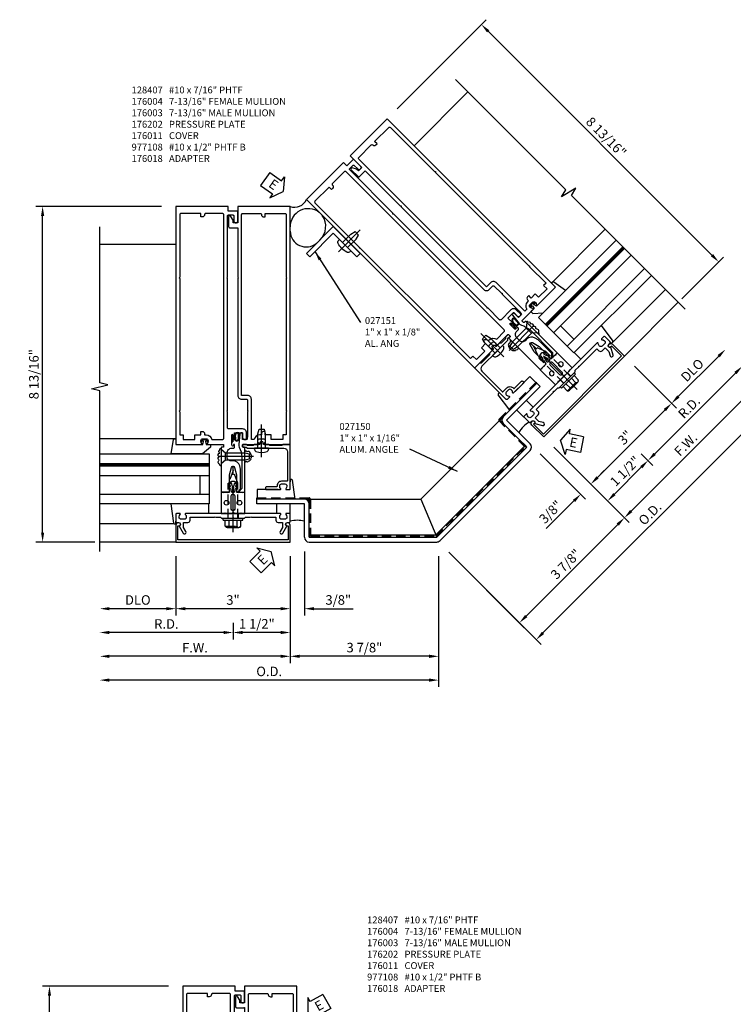
# Model space of a CAD drawing. Units: inches. Extents: x 273 to 382, y 109 to 180.
# Drawn here: x 305 to 324, y 142 to 168 of the extents above; entities that cross this region are included whole.
import ezdxf

# ---------------------------------------------------------------- set-up
doc = ezdxf.new("R2010")
doc.units = ezdxf.units.IN
doc.header["$MEASUREMENT"] = 0
for name, pattern in [('CENTER', [2, 1.25, -0.25, 0.25, -0.25]), ('HIDDEN', [0.375, 0.25, -0.125]), ('Mullion - HW Tubular T Anchor$0$CENTER', [2, 1.25, -0.25, 0.25, -0.25]), ('Mullion - HW Tubular T Anchor$0$HIDDEN', [0.375, 0.25, -0.125])]:
    doc.linetypes.add(name, pattern=pattern)
for name, color, linetype in [('CENTER', 1, 'CENTER'), ('DIME', 2, 'Continuous'), ('HIDDEN', 3, 'HIDDEN'), ('Mullion - HW Tubular T Anchor$0$CENTER', 1, 'Mullion - HW Tubular T Anchor$0$CENTER'), ('Mullion - HW Tubular T Anchor$0$HIDDEN', 7, 'Mullion - HW Tubular T Anchor$0$HIDDEN'), ('P_ATTR', 3, 'Continuous'), ('PART_NUMBERS', 6, 'Continuous'), ('R-SWTS-DET1', 1, 'Continuous'), ('R-SWTS-DET2', 4, 'Continuous'), ('R-SWTS-DET3', 5, 'Continuous'), ('TEXT', 3, 'Continuous')]:
    doc.layers.add(name, color=color, linetype=linetype)
doc.styles.add('ARIAL', font='arial.ttf')
doc.styles.get("Standard").update_dxf_attribs({"font": 'arial.ttf'})
doc.dimstyles.new('EXT_ON-OFF', dxfattribs={"dimscale": 2, "dimtxt": 0.125, "dimasz": 0.125, "dimexe": 0.09, "dimexo": 0.1875, "dimgap": 0.05, "dimtad": 3, "dimdec": 4, "dimzin": 3, "dimdsep": 46, "dimlunit": 5, "dimtxsty": 'ARIAL', "dimcen": 0, "dimse2": 1, "dimazin": 0, "dimtfac": 1, "dimtdec": 4, "dimtofl": 0, "dimtmove": 0, "dimatfit": 0, "dimfxl": 1, "dimfrac": 2, "dimtolj": 1, "dimtzin": 3, "dimarcsym": 0})
doc.dimstyles.new('EXT_ON-ON', dxfattribs={"dimscale": 2, "dimtxt": 0.125, "dimasz": 0.125, "dimexe": 0.09, "dimexo": 0.1875, "dimgap": 0.05, "dimtad": 3, "dimdec": 5, "dimzin": 3, "dimdsep": 46, "dimlunit": 5, "dimtxsty": 'ARIAL', "dimcen": 0, "dimazin": 0, "dimtfac": 1, "dimtdec": 5, "dimtofl": 0, "dimtmove": 0, "dimatfit": 0, "dimfxl": 1, "dimfrac": 2, "dimtolj": 1, "dimtzin": 3, "dimarcsym": 0})

# ---------------------------------------------------------------- blocks, each defined once
blk = doc.blocks.new('*D141')
at = {"layer": 'DEFPOINTS', "color": 0}
for p in [(312.165, 153.891), (307.165, 153.641), (307.165, 150.891)]:
    blk.add_point(p, dxfattribs=at)
at = {"layer": 'DIME', "color": 0, "lineweight": -2}
for p, q in [((312.165, 153.516), (312.165, 150.711)), ((311.915, 150.891), (307.415, 150.891))]:
    blk.add_line(p, q, dxfattribs=at)
at = {"layer": 'DIME', "color": 0}
for points in [[(307.415, 150.933), (307.415, 150.849), (307.165, 150.891)], [(311.915, 150.933), (311.915, 150.849), (312.165, 150.891)]]:
    blk.add_solid(points, dxfattribs=at)
at = {"layer": 'DIME', "color": 0, "insert": (309.665, 151.116), "char_height": 0.25, "attachment_point": 5, "style": 'ARIAL'}
blk.add_mtext('\\A1;F.W.', dxfattribs=at)
blk = doc.blocks.new('*D142')
at = {"layer": 'DEFPOINTS', "color": 0}
for p in [(309.165, 153.891), (307.165, 153.641), (307.165, 152.141)]:
    blk.add_point(p, dxfattribs=at)
at = {"layer": 'DIME', "color": 0, "lineweight": -2}
for p, q in [((309.165, 153.516), (309.165, 151.961)), ((308.915, 152.141), (307.415, 152.141))]:
    blk.add_line(p, q, dxfattribs=at)
at = {"layer": 'DIME', "color": 0}
for points in [[(307.415, 152.183), (307.415, 152.099), (307.165, 152.141)], [(308.915, 152.183), (308.915, 152.099), (309.165, 152.141)]]:
    blk.add_solid(points, dxfattribs=at)
at = {"layer": 'DIME', "color": 0, "insert": (308.165, 152.37), "char_height": 0.25, "attachment_point": 5, "style": 'ARIAL'}
blk.add_mtext('\\A1;DLO', dxfattribs=at)
blk = doc.blocks.new('*D143')
at = {"layer": 'DEFPOINTS', "color": 0}
for p in [(316.065, 153.891), (307.165, 153.641), (307.165, 150.266)]:
    blk.add_point(p, dxfattribs=at)
at = {"layer": 'DIME', "color": 0, "lineweight": -2}
for p, q in [((316.065, 153.516), (316.065, 150.086)), ((315.815, 150.266), (307.415, 150.266))]:
    blk.add_line(p, q, dxfattribs=at)
at = {"layer": 'DIME', "color": 0}
for points in [[(307.415, 150.308), (307.415, 150.224), (307.165, 150.266)], [(315.815, 150.308), (315.815, 150.224), (316.065, 150.266)]]:
    blk.add_solid(points, dxfattribs=at)
at = {"layer": 'DIME', "color": 0, "insert": (311.615, 150.495), "char_height": 0.25, "attachment_point": 5, "style": 'ARIAL'}
blk.add_mtext('\\A1;O.D.', dxfattribs=at)
blk = doc.blocks.new('*D144')
at = {"layer": 'DEFPOINTS', "color": 0}
for p in [(312.165, 153.891), (316.065, 153.891), (312.165, 150.891)]:
    blk.add_point(p, dxfattribs=at)
at = {"layer": 'DIME', "color": 0, "lineweight": -2}
for p, q in [((316.065, 153.516), (316.065, 150.711)), ((315.815, 150.891), (312.415, 150.891))]:
    blk.add_line(p, q, dxfattribs=at)
at = {"layer": 'DIME', "color": 0}
for points in [[(312.415, 150.933), (312.415, 150.849), (312.165, 150.891)], [(315.815, 150.933), (315.815, 150.849), (316.065, 150.891)]]:
    blk.add_solid(points, dxfattribs=at)
at = {"layer": 'DIME', "color": 0, "insert": (314.115, 151.12), "char_height": 0.25, "attachment_point": 5, "style": 'ARIAL'}
blk.add_mtext('\\A1;3 7/8"', dxfattribs=at)
blk = doc.blocks.new('*D145')
at = {"layer": 'DEFPOINTS', "color": 0}
for p in [(309.165, 153.891), (312.165, 153.891), (309.165, 152.141)]:
    blk.add_point(p, dxfattribs=at)
at = {"layer": 'DIME', "color": 0, "lineweight": -2}
for p, q in [((312.165, 153.516), (312.165, 151.961)), ((311.915, 152.141), (309.415, 152.141))]:
    blk.add_line(p, q, dxfattribs=at)
at = {"layer": 'DIME', "color": 0}
for points in [[(309.415, 152.183), (309.415, 152.099), (309.165, 152.141)], [(311.915, 152.183), (311.915, 152.099), (312.165, 152.141)]]:
    blk.add_solid(points, dxfattribs=at)
at = {"layer": 'DIME', "color": 0, "insert": (310.665, 152.369), "char_height": 0.25, "attachment_point": 5, "style": 'ARIAL'}
blk.add_mtext('\\A1;3"', dxfattribs=at)
blk = doc.blocks.new('*D146')
at = {"layer": 'DEFPOINTS', "color": 0}
for p in [(312.165, 153.891), (312.54, 154.016), (312.54, 152.141)]:
    blk.add_point(p, dxfattribs=at)
at = {"layer": 'DIME', "color": 0, "lineweight": -2}
for p, q in [((312.54, 153.641), (312.54, 151.961)), ((312.165, 153.516), (312.165, 151.961)), ((311.915, 152.141), (311.665, 152.141)), ((312.79, 152.141), (313.818, 152.141))]:
    blk.add_line(p, q, dxfattribs=at)
at = {"layer": 'DIME', "color": 0}
for points in [[(311.915, 152.183), (311.915, 152.099), (312.165, 152.141)], [(312.79, 152.183), (312.79, 152.099), (312.54, 152.141)]]:
    blk.add_solid(points, dxfattribs=at)
at = {"layer": 'DIME', "color": 0, "insert": (313.429, 152.37), "char_height": 0.25, "attachment_point": 5, "style": 'ARIAL'}
blk.add_mtext('\\A1;3/8"', dxfattribs=at)
blk = doc.blocks.new('*D147')
at = {"layer": 'DEFPOINTS', "color": 0}
for p in [(305.665, 162.703), (309.165, 162.703), (307.415, 153.891)]:
    blk.add_point(p, dxfattribs=at)
at = {"layer": 'DIME', "color": 0, "lineweight": -2}
for p, q in [((308.79, 162.703), (305.485, 162.703)), ((305.665, 154.141), (305.665, 162.453)), ((307.04, 153.891), (305.485, 153.891))]:
    blk.add_line(p, q, dxfattribs=at)
at = {"layer": 'DIME', "color": 0}
for points in [[(305.623, 162.453), (305.706, 162.453), (305.665, 162.703)], [(305.623, 154.141), (305.706, 154.141), (305.665, 153.891)]]:
    blk.add_solid(points, dxfattribs=at)
at = {"layer": 'DIME', "color": 0, "insert": (305.435, 158.297), "char_height": 0.25, "attachment_point": 5, "rotation": 90, "style": 'ARIAL'}
blk.add_mtext('\\A1;8 13/16"', dxfattribs=at)
blk = doc.blocks.new('*D148')
at = {"layer": 'DEFPOINTS', "color": 0}
for p in [(307.165, 153.641), (310.665, 152.141), (307.165, 151.516)]:
    blk.add_point(p, dxfattribs=at)
at = {"layer": 'DIME', "color": 0, "lineweight": -2}
for p, q in [((310.665, 151.766), (310.665, 151.336)), ((310.415, 151.516), (307.415, 151.516))]:
    blk.add_line(p, q, dxfattribs=at)
at = {"layer": 'DIME', "color": 0}
for points in [[(307.415, 151.558), (307.415, 151.474), (307.165, 151.516)], [(310.415, 151.558), (310.415, 151.474), (310.665, 151.516)]]:
    blk.add_solid(points, dxfattribs=at)
at = {"layer": 'DIME', "color": 0, "insert": (308.915, 151.741), "char_height": 0.25, "attachment_point": 5, "style": 'ARIAL'}
blk.add_mtext('\\A1;R.D.', dxfattribs=at)
blk = doc.blocks.new('*D149')
at = {"layer": 'DEFPOINTS', "color": 0}
for p in [(312.165, 153.891), (310.665, 152.141), (310.665, 151.516)]:
    blk.add_point(p, dxfattribs=at)
at = {"layer": 'DIME', "color": 0, "lineweight": -2}
for p, q in [((312.165, 153.516), (312.165, 151.336)), ((311.915, 151.516), (310.915, 151.516))]:
    blk.add_line(p, q, dxfattribs=at)
at = {"layer": 'DIME', "color": 0}
for points in [[(310.915, 151.558), (310.915, 151.474), (310.665, 151.516)], [(311.915, 151.558), (311.915, 151.474), (312.165, 151.516)]]:
    blk.add_solid(points, dxfattribs=at)
at = {"layer": 'DIME', "color": 0, "insert": (311.29, 151.745), "char_height": 0.25, "attachment_point": 5, "style": 'ARIAL'}
blk.add_mtext('\\A1;1 1/2"', dxfattribs=at)
blk = doc.blocks.new('ESEAL1')
at = {"layer": 'TEXT', "color": 7}
for p, q in [((-0.196, 0.338), (0, 0)), ((-0.196, 0.21), (-0.196, 0.338)), ((-0.575, 0.21), (-0.575, -0.21)), ((-0.575, 0.21), (-0.196, 0.21)), ((-0.196, -0.338), (0, 0)), ((-0.575, -0.21), (-0.196, -0.21)), ((-0.196, -0.21), (-0.196, -0.338))]:
    blk.add_line(p, q, dxfattribs=at)
at = {"layer": 'TEXT', "color": 3}
blk.add_text('E', height=0.25, dxfattribs=at).set_placement((-0.413, -0.116))
blk = doc.blocks.new('B028337')
for p, q in [((0.004, 0.192), (0.12, 0.095)), ((0.004, 0.192), (0.004, -0.192)), ((0.12, 0.095), (0.629, 0.095)), ((0.12, -0.095), (0.12, 0.095)), ((0.629, 0.095), (0.754, 0.065)), ((0.754, -0.065), (0.754, 0.065)), ((0.004, -0.192), (0.12, -0.095)), ((0.12, -0.095), (0.629, -0.095)), ((0.12, -0.095), (0.629, -0.095)), ((0.629, -0.095), (0.754, -0.065))]:
    blk.add_line(p, q)
at = {"layer": 'CENTER'}
blk.add_line((-0.073, 0), (0.852, 0), dxfattribs=at)
blk = doc.blocks.new('B027493-M')
blk.add_lwpolyline([(0.077, -0.015), (0.03, -0.015), (0.03, -0.081, -1), (0, -0.081), (0, 0.081, -1), (0.03, 0.081), (0.03, 0.015), (0.077, 0.015), (0.03, 0.015), (0.03, 0.081, 1), (0, 0.081), (0, -0.081, 1), (0.03, -0.081), (0.03, -0.015)], format="xyb", close=True)
for points, knots in [([(0.077, 0.015), (0.075, 0.036), (0.07, 0.083), (0.103, 0.155), (0.191, 0.156), (0.204, 0.093), (0.197, 0.046), (0.194, 0), (0.193, -0.05), (0.15, -0.077), (0.103, -0.074), (0.076, -0.031), (0.076, -0.001), (0.077, 0.015)], [0, 0, 0, 0, 0.0635021, 0.1422285, 0.2060612, 0.2636379, 0.3048889, 0.350949, 0.4043415, 0.4416654, 0.4889658, 0.5302575, 0.5786751, 0.5786751, 0.5786751, 0.5786751]), ([(0.096, 0.015), (0.093, 0.044), (0.091, 0.069), (0.106, 0.115), (0.122, 0.131), (0.166, 0.136), (0.177, 0.126), (0.184, 0.078), (0.178, 0.051), (0.175, 0.003), (0.175, -0.019), (0.168, -0.041), (0.163, -0.047), (0.141, -0.056), (0.128, -0.056), (0.103, -0.047), (0.095, -0.024), (0.095, 0.007), (0.095, 0.011), (0.096, 0.015)], [0, 0, 0, 0, 0.0828822, 0.0828822, 0.1657644, 0.1657644, 0.2486467, 0.2486467, 0.3315289, 0.3315289, 0.3887652, 0.3887652, 0.4345206, 0.4345206, 0.480276, 0.480276, 0.566544, 0.566544, 0.5786751, 0.5786751, 0.5786751, 0.5786751])]:
    blk.add_open_spline(points, degree=3, knots=knots)
blk = doc.blocks.new('B176310')
for p, q in [((-0.04, 0.592), (-0.113, 0.551)), ((-0.098, 0.525), (-0.05, 0.552)), ((-0.043, 0.547), (-0.063, 0.459)), ((0.04, 0.592), (-0.04, 0.592)), ((0.112, 0.551), (0.04, 0.592)), ((0.063, 0.459), (0.043, 0.547)), ((0.05, 0.552), (0.097, 0.525)), ((-0.313, 0.312), (-0.313, -0.25)), ((-0.063, 0.459), (-0.113, 0.431)), ((-0.098, 0.405), (-0.082, 0.413)), ((-0.075, 0.408), (-0.095, 0.312)), ((0.113, 0.431), (0.063, 0.459)), ((0.095, 0.312), (0.075, 0.408)), ((0.083, 0.413), (0.098, 0.405)), ((0.313, -0.25), (0.313, 0.312)), ((-0.03, -0.25), (0, -0.22)), ((0, -0.22), (0.03, -0.25))]:
    blk.add_line(p, q)
at = {"linetype": 'Continuous'}
for p, q in [((-0.095, 0.312), (-0.313, 0.312)), ((0.095, 0.312), (0.313, 0.312)), ((-0.313, -0.25), (-0.03, -0.25)), ((0.03, -0.25), (0.313, -0.25))]:
    blk.add_line(p, q, dxfattribs=at)
for points in [[(-0.045, 0.217, -1), (0.045, 0.217), (0.045, -0.135, -1), (-0.045, -0.135)], [(-0.027, 0.312), (0.027, 0.312, 0.483628), (0.042, 0.331), (0.01, 0.468, 0.792743), (-0.01, 0.468), (-0.042, 0.331, 0.483095)]]:
    blk.add_lwpolyline(points, format="xyb", close=True)
for centre in [(-0.169, 0.031), (0.169, 0.031)]:
    blk.add_circle(centre, 0.0625)
for centre, radius, start, end in [((-0.105, 0.538), 0.015, 120, 300), ((-0.047, 0.548), 0.005, 346.8603, 120), ((0.048, 0.548), 0.005, 60, 193.2388), ((0.105, 0.538), 0.015, 240, 60), ((-0.105, 0.418), 0.015, 120, 300), ((-0.08, 0.409), 0.005, 346.8603, 120), ((0.08, 0.409), 0.005, 60, 193.2388), ((0.105, 0.418), 0.015, 240, 60)]:
    blk.add_arc(centre, radius, start, end)
blk = doc.blocks.new('B176202')
blk.add_lwpolyline([(-0.225, -0.25), (-1.242, -0.25, 0.669376), (-1.253, -0.276, -0.199773), (-1.226, -0.339), (-1.226, -0.35, -0.414214), (-1.276, -0.4), (-1.364, -0.4, -0.414214), (-1.414, -0.35), (-1.414, -0.339, -0.199773), (-1.387, -0.276, 0.669376), (-1.398, -0.25), (-1.48, -0.25, 0.414214), (-1.5, -0.27), (-1.5, -0.456, 0.414214), (-1.47, -0.486), (-1.43, -0.486, -0.84909), (-1.414, -0.583), (-1.309, -0.766, 1), (-1.239, -0.726), (-1.3, -0.621), (-1.3, -0.486), (-1.186, -0.486, 0.414214), (-1.126, -0.426), (-1.126, -0.35), (-0.484, -0.35), (-0.469, -0.335), (-0.454, -0.35), (-0.325, -0.35), (-0.3, -0.375), (-0.015, -0.375), (0, -0.36), (0.015, -0.375), (0.3, -0.375), (0.325, -0.35), (0.454, -0.35), (0.469, -0.335), (0.484, -0.35), (1.126, -0.35), (1.126, -0.426, 0.414214), (1.186, -0.486), (1.3, -0.486), (1.3, -0.621), (1.239, -0.726, 1), (1.309, -0.766), (1.414, -0.583, -0.84909), (1.43, -0.486), (1.47, -0.486, 0.414214), (1.5, -0.456), (1.5, -0.27, 0.414214), (1.48, -0.25), (1.398, -0.25, 0.669376), (1.387, -0.276, -0.199773), (1.414, -0.339), (1.414, -0.35, -0.414214), (1.364, -0.4), (1.276, -0.4, -0.414214), (1.226, -0.35), (1.226, -0.339, -0.199773), (1.253, -0.276, 0.669376), (1.242, -0.25), (0.225, -0.25), (0.21, -0.235), (0.195, -0.25), (-0.195, -0.25), (-0.21, -0.235)], format="xyb", close=True)
at = {"layer": 'HIDDEN'}
for p, q in [((-0.133, -0.25), (-0.133, -0.375)), ((0.133, -0.25), (0.133, -0.375))]:
    blk.add_line(p, q, dxfattribs=at)
blk = doc.blocks.new('B128249')
for p, q in [((-0.05, 0.26), (-0.05, -0.26)), ((-0.05, 0.26), (0, 0.26)), ((0, 0.26), (0, -0.26)), ((-0.24, 0.153), (-0.24, -0.156)), ((-0.205, 0.203), (-0.05, 0.203)), ((-0.205, 0.101), (-0.05, 0.101)), ((-0.205, -0.105), (-0.05, -0.105)), ((-0.205, -0.206), (-0.05, -0.206)), ((-0.05, -0.26), (0, -0.26))]:
    blk.add_line(p, q)
for centre, radius, start, end in [((-0.186, 0.152), 0.0543, 110.9107, 249.0893), ((-0.071, -0.002), 0.169, 142.5556, 217.4444), ((-0.186, -0.155), 0.0543, 110.9107, 249.0893)]:
    blk.add_arc(centre, radius, start, end)
at = {"layer": 'CENTER'}
blk.add_line((-0.365, 0), (1.375, 0), dxfattribs=at)
at = {"layer": 'HIDDEN'}
for p, q in [((-0.228, 0.187), (-0.209, 0.187)), ((-0.209, 0.187), (-0.209, -0.19)), ((0, 0.124), (0.919, 0.124)), ((1.25, 0), (0.919, 0.124)), ((0.919, -0.124), (1.25, 0)), ((-0.228, -0.19), (-0.209, -0.19)), ((0, -0.124), (0.919, -0.124))]:
    blk.add_line(p, q, dxfattribs=at)
blk = doc.blocks.new('B176018')
blk.add_lwpolyline([(1.312, 1.563), (1.281, 1.531), (0.969, 1.531), (0.937, 1.563), (0.809, 1.563, -0.414214), (0.793, 1.578), (0.793, 1.6, 1), (0.707, 1.6), (0.707, 1.578, -0.414214), (0.691, 1.563), (0.562, 1.563), (0.531, 1.531), (0.378, 1.531), (0.347, 1.563), (0.269, 1.563, 0.414214), (0.253, 1.547), (0.253, 1.508, 0.414214), (0.269, 1.493), (0.347, 1.493), (0.378, 1.461), (0.74, 1.461), (0.75, 1.471), (0.76, 1.461), (1.336, 1.461, -0.414214), (1.43, 1.368), (1.43, 0.615, -0.414214), (1.41, 0.595), (1.276, 0.595, 0.435311), (1.156, 0.466, -0.435311), (1.136, 0.445), (0.873, 0.445, 0.414214), (0.853, 0.425), (0.853, 0.395, 0.414214), (0.873, 0.375), (1.242, 0.375, 0.669376), (1.253, 0.401, -0.199773), (1.226, 0.464), (1.226, 0.475, -0.414214), (1.276, 0.525), (1.364, 0.525, -0.414214), (1.414, 0.475), (1.414, 0.464, -0.199773), (1.387, 0.401, 0.669376), (1.398, 0.375), (1.48, 0.375, 0.414214), (1.5, 0.395), (1.5, 1.543, 0.414214), (1.48, 1.563)], format="xyb", close=True)
blk = doc.blocks.new('B176011')
blk.add_lwpolyline([(1.44, -0.496), (1.42, -0.496, 1), (1.42, -0.576), (1.45, -0.576), (1.45, -0.94), (-1.45, -0.94), (-1.45, -0.576), (-1.42, -0.576, 1), (-1.42, -0.496), (-1.44, -0.496, 0.414214), (-1.5, -0.556), (-1.5, -1), (1.5, -1), (1.5, -0.556, 0.414214)], format="xyb", close=True)
blk = doc.blocks.new('Mullion - HW Tubular T Anchor$0$B176011')
blk.add_lwpolyline([(1.44, -0.496), (1.42, -0.496, 1), (1.42, -0.576), (1.45, -0.576), (1.45, -0.94), (-1.45, -0.94), (-1.45, -0.576), (-1.42, -0.576, 1), (-1.42, -0.496), (-1.44, -0.496, 0.414214), (-1.5, -0.556), (-1.5, -1), (1.5, -1), (1.5, -0.556, 0.414214)], format="xyb", close=True)
blk = doc.blocks.new('Mullion - HW Tubular T Anchor$0$B128249')
for p, q in [((-0.05, 0.26), (-0.05, -0.26)), ((-0.05, 0.26), (0, 0.26)), ((0, 0.26), (0, -0.26)), ((-0.24, 0.153), (-0.24, -0.156)), ((-0.205, 0.203), (-0.05, 0.203)), ((-0.205, 0.101), (-0.05, 0.101)), ((-0.205, -0.105), (-0.05, -0.105)), ((-0.205, -0.206), (-0.05, -0.206)), ((-0.05, -0.26), (0, -0.26))]:
    blk.add_line(p, q)
for centre, radius, start, end in [((-0.186, 0.152), 0.0543, 110.9107, 249.0893), ((-0.071, -0.002), 0.169, 142.5556, 217.4444), ((-0.186, -0.155), 0.0543, 110.9107, 249.0893)]:
    blk.add_arc(centre, radius, start, end)
at = {"layer": 'Mullion - HW Tubular T Anchor$0$CENTER'}
blk.add_line((-0.365, 0), (1.375, 0), dxfattribs=at)
at = {"layer": 'Mullion - HW Tubular T Anchor$0$HIDDEN'}
for p, q in [((-0.228, 0.187), (-0.209, 0.187)), ((-0.209, 0.187), (-0.209, -0.19)), ((0, 0.124), (0.919, 0.124)), ((1.25, 0), (0.919, 0.124)), ((0.919, -0.124), (1.25, 0)), ((-0.228, -0.19), (-0.209, -0.19)), ((0, -0.124), (0.919, -0.124))]:
    blk.add_line(p, q, dxfattribs=at)
blk = doc.blocks.new('B128407')
for p, q in [((-0.026, 0.213), (0, 0.213)), ((0, 0.213), (0, -0.212)), ((0, 0.095), (0.312, 0.095)), ((0.312, 0.095), (0.437, 0.065)), ((0.437, 0.065), (0.437, -0.065)), ((-0.026, -0.212), (0, -0.212)), ((0, -0.095), (0.312, -0.095)), ((0.312, -0.095), (0.437, -0.065))]:
    blk.add_line(p, q)
for centre, radius, start, end in [((0.388, 0), 0.513, 161.9751, 198.025), ((-0.026, 0.135), 0.078, 90, 161.9751), ((-0.026, -0.134), 0.078, 198.025, 270)]:
    blk.add_arc(centre, radius, start, end)
at = {"layer": 'CENTER'}
blk.add_line((-0.25, 0), (0.562, 0), dxfattribs=at)
blk = doc.blocks.new('B027151')
blk.add_lwpolyline([(0, 0), (1, 0), (1, 0.125), (0.125, 0.125), (0.125, 1), (0, 1)], close=True)
blk = doc.blocks.new('*D150')
at = {"layer": 'DEFPOINTS', "color": 0}
for p in [(322.535, 160.008), (324.48, 158.063), (318.823, 156.649)]:
    blk.add_point(p, dxfattribs=at)
at = {"layer": 'DIME', "color": 0, "lineweight": -2}
for p, q in [((321.121, 154.704), (324.303, 157.886)), ((319.088, 156.384), (321.071, 154.4))]:
    blk.add_line(p, q, dxfattribs=at)
at = {"layer": 'DIME', "color": 0}
for points in [[(324.273, 157.916), (324.332, 157.857), (324.48, 158.063)], [(321.091, 154.734), (321.15, 154.675), (320.944, 154.527)]]:
    blk.add_solid(points, dxfattribs=at)
at = {"layer": 'DIME', "color": 0, "insert": (322.553, 156.454), "char_height": 0.25, "attachment_point": 5, "rotation": 45, "style": 'ARIAL'}
blk.add_mtext('\\A1;F.W.', dxfattribs=at)
blk = doc.blocks.new('*D151')
at = {"layer": 'DEFPOINTS', "color": 0}
for p in [(322.535, 160.008), (320.944, 158.77), (323.596, 158.947)]:
    blk.add_point(p, dxfattribs=at)
at = {"layer": 'DIME', "color": 0, "lineweight": -2}
for p, q in [((322.358, 157.709), (323.419, 158.77)), ((321.209, 158.505), (322.309, 157.405))]:
    blk.add_line(p, q, dxfattribs=at)
at = {"layer": 'DIME', "color": 0}
for points in [[(323.39, 158.8), (323.448, 158.741), (323.596, 158.947)], [(322.329, 157.739), (322.388, 157.68), (322.182, 157.533)]]:
    blk.add_solid(points, dxfattribs=at)
at = {"layer": 'DIME', "color": 0, "insert": (322.726, 158.402), "char_height": 0.25, "attachment_point": 5, "rotation": 45, "style": 'ARIAL'}
blk.add_mtext('\\A1;DLO', dxfattribs=at)
blk = doc.blocks.new('*D152')
at = {"layer": 'DEFPOINTS', "color": 0}
for p in [(322.535, 160.008), (324.922, 157.621), (316.065, 153.891)]:
    blk.add_point(p, dxfattribs=at)
at = {"layer": 'DIME', "color": 0, "lineweight": -2}
for p, q in [((318.805, 151.504), (324.745, 157.444)), ((316.33, 153.626), (318.755, 151.2))]:
    blk.add_line(p, q, dxfattribs=at)
at = {"layer": 'DIME', "color": 0}
for points in [[(324.715, 157.474), (324.774, 157.415), (324.922, 157.621)], [(318.775, 151.534), (318.834, 151.475), (318.628, 151.328)]]:
    blk.add_solid(points, dxfattribs=at)
at = {"layer": 'DIME', "color": 0, "insert": (321.613, 154.636), "char_height": 0.25, "attachment_point": 5, "rotation": 45, "style": 'ARIAL'}
blk.add_mtext('\\A1;O.D.', dxfattribs=at)
blk = doc.blocks.new('*D153')
at = {"layer": 'DEFPOINTS', "color": 0}
for p in [(318.823, 156.649), (320.944, 154.527), (316.065, 153.891)]:
    blk.add_point(p, dxfattribs=at)
at = {"layer": 'DIME', "color": 0, "lineweight": -2}
for p, q in [((318.363, 151.946), (320.767, 154.351)), ((316.33, 153.626), (318.313, 151.642))]:
    blk.add_line(p, q, dxfattribs=at)
at = {"layer": 'DIME', "color": 0}
for points in [[(320.738, 154.38), (320.797, 154.321), (320.944, 154.527)], [(318.334, 151.976), (318.392, 151.917), (318.186, 151.77)]]:
    blk.add_solid(points, dxfattribs=at)
at = {"layer": 'DIME', "color": 0, "insert": (319.403, 153.311), "char_height": 0.25, "attachment_point": 5, "rotation": 45, "style": 'ARIAL'}
blk.add_mtext('\\A1;3 7/8"', dxfattribs=at)
blk = doc.blocks.new('*D154')
at = {"layer": 'DEFPOINTS', "color": 0}
for p in [(320.944, 158.77), (322.182, 157.533), (318.823, 156.649)]:
    blk.add_point(p, dxfattribs=at)
at = {"layer": 'DIME', "color": 0, "lineweight": -2}
for p, q in [((320.237, 155.588), (322.005, 157.356)), ((319.088, 156.384), (320.188, 155.284))]:
    blk.add_line(p, q, dxfattribs=at)
at = {"layer": 'DIME', "color": 0}
for points in [[(321.975, 157.385), (322.034, 157.326), (322.182, 157.533)], [(320.208, 155.618), (320.266, 155.559), (320.06, 155.411)]]:
    blk.add_solid(points, dxfattribs=at)
at = {"layer": 'DIME', "color": 0, "insert": (320.96, 156.633), "char_height": 0.25, "attachment_point": 5, "rotation": 45, "style": 'ARIAL'}
blk.add_mtext('\\A1;3"', dxfattribs=at)
blk = doc.blocks.new('*D155')
at = {"layer": 'DEFPOINTS', "color": 0}
for p in [(318.823, 156.649), (318.469, 156.472), (319.795, 155.146)]:
    blk.add_point(p, dxfattribs=at)
at = {"layer": 'DIME', "color": 0, "lineweight": -2}
for p, q in [((319.088, 156.384), (320.188, 155.284)), ((318.734, 156.207), (319.922, 155.019)), ((320.237, 155.588), (320.414, 155.765)), ((319.618, 154.969), (318.891, 154.242))]:
    blk.add_line(p, q, dxfattribs=at)
at = {"layer": 'DIME', "color": 0}
for points in [[(320.208, 155.618), (320.266, 155.559), (320.06, 155.411)], [(319.589, 154.999), (319.648, 154.94), (319.795, 155.146)]]:
    blk.add_solid(points, dxfattribs=at)
at = {"layer": 'DIME', "color": 0, "insert": (319.004, 154.68), "char_height": 0.25, "attachment_point": 5, "rotation": 45, "style": 'ARIAL'}
blk.add_mtext('\\A1;3/8"', dxfattribs=at)
blk = doc.blocks.new('*D156')
at = {"layer": 'DEFPOINTS', "color": 0}
for p in [(322.535, 160.008), (324.038, 158.505), (321.121, 156.472)]:
    blk.add_point(p, dxfattribs=at)
at = {"layer": 'DIME', "color": 0, "lineweight": -2}
for p, q in [((321.74, 156.207), (323.861, 158.328)), ((321.386, 156.207), (321.69, 155.903))]:
    blk.add_line(p, q, dxfattribs=at)
at = {"layer": 'DIME', "color": 0}
for points in [[(323.831, 158.358), (323.89, 158.299), (324.038, 158.505)], [(321.71, 156.236), (321.769, 156.177), (321.563, 156.03)]]:
    blk.add_solid(points, dxfattribs=at)
at = {"layer": 'DIME', "color": 0, "insert": (322.641, 157.427), "char_height": 0.25, "attachment_point": 5, "rotation": 45, "style": 'ARIAL'}
blk.add_mtext('\\A1;R.D.', dxfattribs=at)
blk = doc.blocks.new('*D157')
at = {"layer": 'DEFPOINTS', "color": 0}
for p in [(318.823, 156.649), (321.121, 156.472), (321.563, 156.03)]:
    blk.add_point(p, dxfattribs=at)
at = {"layer": 'DIME', "color": 0, "lineweight": -2}
for p, q in [((319.088, 156.384), (320.629, 154.842)), ((320.679, 155.146), (321.386, 155.853))]:
    blk.add_line(p, q, dxfattribs=at)
at = {"layer": 'DIME', "color": 0}
for points in [[(321.357, 155.883), (321.416, 155.824), (321.563, 156.03)], [(320.649, 155.176), (320.708, 155.117), (320.502, 154.969)]]:
    blk.add_solid(points, dxfattribs=at)
at = {"layer": 'DIME', "color": 0, "insert": (320.959, 155.75), "char_height": 0.25, "attachment_point": 5, "rotation": 45, "style": 'ARIAL'}
blk.add_mtext('\\A1;1 1/2"', dxfattribs=at)
blk = doc.blocks.new('*D158')
at = {"layer": 'DEFPOINTS', "color": 0}
for p in [(317.188, 167.476), (314.713, 165.001), (322.182, 160.008)]:
    blk.add_point(p, dxfattribs=at)
at = {"layer": 'DIME', "color": 0, "lineweight": -2}
for p, q in [((314.978, 165.267), (317.315, 167.604)), ((323.242, 161.422), (317.364, 167.3)), ((322.447, 160.273), (323.546, 161.372))]:
    blk.add_line(p, q, dxfattribs=at)
at = {"layer": 'DIME', "color": 0}
for points in [[(317.394, 167.329), (317.335, 167.27), (317.188, 167.476)], [(323.272, 161.451), (323.213, 161.392), (323.419, 161.245)]]:
    blk.add_solid(points, dxfattribs=at)
at = {"layer": 'DIME', "color": 0, "insert": (320.465, 164.523), "char_height": 0.25, "attachment_point": 5, "rotation": 315, "style": 'ARIAL'}
blk.add_mtext('\\A1;8 13/16"', dxfattribs=at)
blk = doc.blocks.new('S176VC15BM')
for p, q in [((11.514, 6.833), (12.398, 7.717)), ((11.602, 6.744), (12.486, 7.628)), ((12.398, 7.717), (12.486, 7.628)), ((11.426, 6.744), (9.351, 4.669)), ((12.133, 6.037), (11.426, 6.744)), ((12.221, 6.125), (11.602, 6.744)), ((12.089, 6.081), (9.739, 3.732)), ((12.133, 6.037), (9.765, 3.669)), ((12.221, 5.948), (9.853, 3.581)), ((6.291, 4.67), (5.041, 4.67)), ((5.041, 4.545), (5.041, 4.67)), ((6.416, 3.669), (6.416, 4.669)), ((6.416, 4.669), (9.351, 4.669)), ((9.351, 4.669), (9.765, 3.669)), ((6.291, 4.545), (5.041, 4.545)), ((6.291, 3.669), (6.291, 4.545)), ((6.416, 3.732), (9.739, 3.732)), ((6.416, 3.669), (9.765, 3.669)), ((6.416, 3.544), (9.765, 3.544))]:
    blk.add_line(p, q)
for centre, start, end in [((11.602, 6.744), 135, 225), ((12.133, 6.037), 315, 45), ((6.291, 4.545), 0, 90), ((6.416, 3.669), 180, 270), ((9.765, 3.669), 270, 315)]:
    blk.add_arc(centre, 0.125, start, end)
at = {"layer": 'HIDDEN'}
for p, q in [((12.375, 7.739), (11.403, 6.766)), ((11.425, 6.744), (12.398, 7.717)), ((12.398, 7.717), (12.375, 7.739)), ((12.089, 6.037), (11.403, 6.722)), ((12.111, 6.059), (11.425, 6.744)), ((9.752, 3.7), (12.089, 6.037)), ((9.774, 3.678), (12.111, 6.015)), ((5.041, 4.67), (5.041, 4.701)), ((5.041, 4.701), (6.416, 4.701)), ((6.416, 4.67), (5.041, 4.67)), ((6.416, 4.67), (6.416, 3.7)), ((6.448, 4.67), (6.448, 3.7)), ((6.448, 3.7), (9.752, 3.7)), ((6.448, 3.669), (9.752, 3.669))]:
    blk.add_line(p, q, dxfattribs=at)
for centre, start, end in [((11.425, 6.744), 135, 225), ((12.089, 6.037), 315, 45), ((6.416, 4.67), 0, 90), ((6.448, 3.7), 180, 270), ((9.752, 3.7), 270, 315)]:
    blk.add_arc(centre, 0.0312, start, end, dxfattribs=at)
blk = doc.blocks.new('B027857-M')
for p, q in [((-0.18, 0.4), (-0.18, 0.15)), ((0.18, 0.15), (0.18, 0.4))]:
    blk.add_line(p, q)
blk = doc.blocks.new('B127196-M')
for p, q in [((-0.4, 0.314), (0.103, 0.242)), ((0.1, 0.18), (0.056, 0.18)), ((0.12, 0.223), (0.12, 0.2)), ((-0.15, -0.685), (-0.4, -0.685))]:
    blk.add_line(p, q)
for centre, start, end in [((0.1, 0.2), 270, 0), ((0.1, 0.223), 0, 81.9331)]:
    blk.add_arc(centre, 0.02, start, end)
blk = doc.blocks.new('B977108')
for p, q in [((-0.026, 0.186), (0, 0.186)), ((-0.026, -0.186), (0, -0.186))]:
    blk.add_line(p, q)
blk.add_lwpolyline([(0, 0.186), (0, -0.186)], close=True)
blk.add_lwpolyline([(0, 0.095), (0.375, 0.095), (0.5, 0.065), (0.5, -0.065), (0.375, -0.095), (0, -0.095)])
for centre, radius, start, end in [((0.312, 0), 0.422, 159.6298, 200.3702), ((-0.026, 0.126), 0.061, 90, 159.6298), ((-0.026, -0.126), 0.061, 200.3702, 270)]:
    blk.add_arc(centre, radius, start, end)
at = {"layer": 'CENTER'}
blk.add_line((-0.235, 0), (0.625, 0), dxfattribs=at)
blk = doc.blocks.new('ESEAL2')
at = {"layer": 'TEXT', "color": 7}
for p, q in [((0.196, 0.338), (0, 0)), ((0.196, 0.21), (0.196, 0.338)), ((0.196, -0.338), (0, 0)), ((0.575, 0.21), (0.196, 0.21)), ((0.575, 0.21), (0.575, -0.21)), ((0.575, -0.21), (0.196, -0.21)), ((0.196, -0.21), (0.196, -0.338))]:
    blk.add_line(p, q, dxfattribs=at)
at = {"layer": 'TEXT', "color": 3}
blk.add_text('E', height=0.25, dxfattribs=at).set_placement((0.247, -0.116))
blk = doc.blocks.new('B176003')
for points in [[(-1.48, 1.25), (-0.828, 1.25, 0.669376), (-0.817, 1.276, -0.199773), (-0.844, 1.339), (-0.844, 1.35, -0.414214), (-0.794, 1.4), (-0.706, 1.4, -0.414214), (-0.656, 1.35), (-0.656, 1.339, -0.199773), (-0.683, 1.276, 0.669376), (-0.672, 1.25), (-0.263, 1.25, -0.414214), (-0.253, 1.24), (-0.253, 1.184, -0.414214), (-0.263, 1.174), (-0.303, 1.174, 0.414214), (-0.313, 1.164), (-0.313, 0), (-0.273, 0), (-0.258, -0.015), (-0.243, 0), (-0.17, 0), (-0.155, -0.015), (-0.14, 0), (-0.095, 0), (-0.095, 0.449), (-0.042, 0.648, -0.767327), (0.042, 0.648), (0.095, 0.449), (0.095, 0), (0.119, 0), (0.2, 0.081), (0.2, 0.598), (0.177, 0.684, 0.339454), (0, 0.82), (-0.057, 0.82, -0.414214), (-0.157, 0.92), (-0.157, 1.025, -0.414214), (-0.032, 1.15), (0.013, 1.15, 0.414214), (0.043, 1.18), (0.043, 1.234, 1), (0.011, 1.234), (0.011, 1.228, -1), (-0.033, 1.228), (-0.033, 1.397, -1), (0.011, 1.397), (0.011, 1.391, 1), (0.043, 1.391), (0.043, 1.556), (0.253, 1.556), (0.253, 1.435, 0.414214), (0.313, 1.375), (0.338, 1.375, 0.414214), (0.353, 1.39), (0.353, 1.556, 0.414214), (0.253, 1.656), (-0.115, 1.656, -0.414214), (-0.145, 1.686), (-0.145, 2.11), (-0.16, 2.125), (-0.145, 2.14), (-0.145, 5.61), (-0.16, 5.625), (-0.145, 5.64), (-0.145, 7.245, -0.414214), (-0.115, 7.275), (-0.005, 7.275, -0.414214), (0.025, 7.245), (0.025, 7.113, 1), (0.125, 7.113), (0.125, 7.375), (-0.125, 7.375), (-0.125, 7.5), (-1.5, 7.5), (-1.5, 1.27, 0.414214)], [(-1.37, 7.313, 0.414214), (-1.4, 7.282), (-1.4, 5.64), (-1.415, 5.625), (-1.4, 5.61), (-1.4, 2.14), (-1.415, 2.125), (-1.4, 2.11), (-1.4, 1.501), (-1.312, 1.501), (-1.312, 1.375), (-1, 1.375), (-1, 1.501), (-0.846, 1.501), (-0.846, 1.59), (-0.806, 1.59, -0.414214), (-0.746, 1.53), (-0.746, 1.5), (-0.706, 1.5, -0.365977), (-0.558, 1.375), (-0.275, 1.375, 0.414214), (-0.245, 1.405), (-0.245, 7.282, 0.414214), (-0.275, 7.313), (-0.716, 7.313, 0.414214), (-0.746, 7.282, -0.414214), (-0.806, 7.223), (-0.846, 7.223), (-0.846, 7.313)]]:
    blk.add_lwpolyline(points, format="xyb", close=True)
blk = doc.blocks.new('B176004')
for points in [[(0.383, 2.407), (0.383, 2.14), (0.398, 2.125), (0.383, 2.11), (0.383, 1.48), (0.368, 1.388, -0.366629), (0.353, 1.375), (0.253, 1.375), (0.253, 1.541, 0.414214), (0.238, 1.556), (0.208, 1.556, 0.384067), (0.178, 1.529), (0.149, 1.25, 0.148092), (0.163, 1.179, -0.105945), (0.233, 0.928), (0.233, 0.093), (0.14, 0), (0.155, -0.015), (0.17, 0), (0.243, 0), (0.258, -0.015), (0.273, 0), (0.313, 0), (0.313, 1.164, 0.414214), (0.303, 1.174), (0.263, 1.174, -0.414214), (0.253, 1.184), (0.253, 1.24, -0.414214), (0.263, 1.25), (0.672, 1.25, 0.669376), (0.683, 1.276, -0.199773), (0.656, 1.339), (0.656, 1.35, -0.414214), (0.706, 1.4), (0.794, 1.4, -0.414214), (0.844, 1.35), (0.844, 1.339, -0.199773), (0.817, 1.276, 0.669376), (0.828, 1.25), (1.48, 1.25, 0.414214), (1.5, 1.27), (1.5, 7.5), (0.125, 7.5), (0.125, 7.063), (0, 7.063), (0, 7.133), (-0.059, 7.235, 0.767327), (-0.115, 7.22), (-0.115, 6.968, 0.414214), (-0.085, 6.938), (0.1, 6.938, 0.050382), (0.125, 6.94), (0.125, 6.94), (0.125, 5.64), (0.14, 5.625), (0.125, 5.61), (0.125, 2.537, 0.414214), (0.225, 2.437), (0.353, 2.437, -0.414214)], [(0.806, 7.223), (0.846, 7.223), (0.846, 7.312), (1.37, 7.312, -0.414214), (1.4, 7.282), (1.4, 5.64), (1.415, 5.625), (1.4, 5.61), (1.4, 2.14), (1.415, 2.125), (1.4, 2.11), (1.4, 1.501), (1.312, 1.501), (1.312, 1.375), (1, 1.375), (1, 1.501), (0.846, 1.501), (0.846, 1.59), (0.806, 1.59, 0.414214), (0.746, 1.53), (0.746, 1.5), (0.706, 1.5, 0.365977), (0.558, 1.375), (0.483, 1.375), (0.483, 2.437, 0.414214), (0.383, 2.537), (0.225, 2.537), (0.225, 7.282, -0.414214), (0.255, 7.312), (0.716, 7.312, -0.414214), (0.746, 7.282, 0.414214)]]:
    blk.add_lwpolyline(points, format="xyb", close=True)
blk = doc.blocks.new('B127195-M')
blk.add_lwpolyline([(-0.15, 0.33), (-0.15, 0.042), (-0.071, 0.028, 0.548619), (-0.062, 0.038), (-0.071, 0.072, -1), (-0.045, 0.079), (-0.024, 0), (-0.045, -0.079, -1), (-0.071, -0.072), (-0.062, -0.038, 0.548619), (-0.071, -0.028), (-0.15, -0.042), (-0.15, -0.159), (-0.22, -0.159), (-0.4, 0.048), (-0.4, 0.876), (-0.025, 0.813, -0.368998), (0, 0.783), (0, 0.75), (-0.15, 0.75)], format="xyb", close=True)
blk = doc.blocks.new('1 516 DRY GLAZE')
at = {"layer": 'R-SWTS-DET2'}
for p, q in [((-1.414, -1.23), (-1.414, -3.187)), ((0.818, -1.187), (0.818, -3.187))]:
    blk.add_line(p, q, dxfattribs=at)
at = {"layer": 'R-SWTS-DET3'}
for p, q in [((-0.644, -0.312), (-0.644, -3.187)), ((-0.144, -3.187), (-0.144, -0.312)), ((0.106, -3.187), (0.106, -0.312)), ((0.168, -3.187), (0.168, -0.312)), ((-0.144, -0.562), (-0.644, -0.562))]:
    blk.add_line(p, q, dxfattribs=at)
blk.add_lwpolyline([(0.418, -3.187), (0.418, -0.312), (-0.894, -0.312), (-0.894, -3.187)], dxfattribs=at)
at = {"layer": 'R-SWTS-DET3', "const_width": 0.06}
blk.add_lwpolyline([(0.136, -0.312), (0.136, -3.188)], dxfattribs=at)
at = {"layer": 'R-SWTS-DET2', "rotation": 180}
blk.add_blockref('B127196-M', (-1.294, -1.007), dxfattribs=at)
at = {"layer": 'R-SWTS-DET2', "xscale": -1, "rotation": 180}
blk.add_blockref('B127195-M', (0.818, -0.437), dxfattribs=at)
blk = doc.blocks.new('*D184')
at = {"layer": 'DEFPOINTS', "color": 0}
for p in [(305.845, 142.229), (309.345, 142.229), (307.345, 133.416)]:
    blk.add_point(p, dxfattribs=at)
at = {"layer": 'DIME', "color": 0, "lineweight": -2}
for p, q in [((308.97, 142.229), (305.665, 142.229)), ((305.845, 133.666), (305.845, 141.979)), ((306.97, 133.416), (305.665, 133.416))]:
    blk.add_line(p, q, dxfattribs=at)
at = {"layer": 'DIME', "color": 0}
for points in [[(305.803, 141.979), (305.886, 141.979), (305.845, 142.229)], [(305.803, 133.666), (305.886, 133.666), (305.845, 133.416)]]:
    blk.add_solid(points, dxfattribs=at)
at = {"layer": 'DIME', "color": 0, "insert": (305.615, 137.823), "char_height": 0.25, "attachment_point": 5, "rotation": 90, "style": 'ARIAL'}
blk.add_mtext('\\A1;8 13/16"', dxfattribs=at)

msp = doc.modelspace()

# ---------------------------------------------------------------- linework, layer by layer
for p, q in [((318.072549, 157.843059), (318.462162, 158.232672)), ((311.850635, 155.265857), (311.299639, 155.265857))]:
    msp.add_line(p, q)
for points in [[(318.691334, 159.342899, 0.637070261), (318.686849, 159.389386, 0.637070261), (318.617896, 159.485341, 0.637070261), (318.559431, 159.552807, 0.637070261), (318.478468, 159.609768, 0.637070261), (318.418497, 159.657738, 0.637070261), (318.363015, 159.671217, 0.819698233)], [(318.691334, 159.342899, 0.637070261), (318.686849, 159.389386, 0.637070261), (318.617896, 159.485341, 0.637070261), (318.559431, 159.552807, 0.637070261), (318.478468, 159.609768, 0.637070261), (318.418497, 159.657738, 0.637070261), (318.363015, 159.671217, 0.819698233)], [(318.167158, 158.983537, -0.637070261), (318.140666, 158.965068, -0.637070261), (318.088485, 158.933748, -0.637070261), (318.041929, 158.919285, -0.637070261), (317.995382, 158.932111, -0.637070261), (317.956065, 158.961794, -0.637070261), (317.930397, 159.006731, -0.637070261), (317.913553, 159.039632, -0.637070261), (317.944882, 159.117496, -0.637070261), (317.96737, 159.160844, -0.637070261), (317.96096, 159.189736, -2.87732763)], [(310.352541, 155.888858, -0.637070261), (310.322841, 155.9249, -0.637070261), (310.303747, 156.041508, -0.637070261), (310.297383, 156.130555, -0.637070261), (310.314355, 156.228082, -0.637070261), (310.322841, 156.304407, -0.637070261), (310.352541, 156.353171, -0.819698233)], [(310.977296, 156.005399, 0.637070261), (311.009089, 156.011072, 0.637070261), (311.068132, 156.025823, 0.637070261), (311.11128, 156.048516, 0.637070261), (311.135124, 156.090499, 0.637070261), (311.141937, 156.139289, 0.637070261), (311.128311, 156.189215, 0.637070261), (311.116957, 156.224389, 0.637070261), (311.039746, 156.257295, 0.637070261), (310.993192, 156.272045, 0.637070261), (310.977296, 156.297008, 2.87732763)]]:
    msp.add_lwpolyline(points, format="xyb")
for centre, start, end in [((318.791968, 156.408199), 119.5076761, 149.7663765), ((312.356528, 153.742552), 75.2336235, 105.4923239)]:
    msp.add_arc(centre, 0.718408, start, end)
at = {"layer": 'R-SWTS-DET1'}
for p, q in [((315.419838, 164.294348), (316.833825, 165.708335)), ((309.164635, 161.703357), (307.16495, 161.703357)), ((320.94411, 158.770076), (322.358324, 160.18429)), ((309.164635, 153.890857), (307.16463, 153.890857))]:
    msp.add_line(p, q, dxfattribs=at)
for points in [[(322.5351, 160.007513), (319.551994, 162.99062), (319.664658, 163.178125), (319.289365, 162.952626), (319.402029, 163.140131), (316.507484, 166.034676)], [(307.16463, 153.640857), (307.16463, 157.859607), (306.952378, 157.912528), (307.377202, 158.018449), (307.16495, 158.071369), (307.16495, 162.164874)]]:
    msp.add_lwpolyline(points, dxfattribs=at)
for centre, radius, start, end in [((312.286133, 163.013588), 0.333174, 248.6127368, 336.3872632), ((312.638763, 162.168942), 0.473614, 52.6428175, 180.0111598), ((312.606702, 162.177886), 0.492829, 313.3432769, 35.277993), ((312.58927, 162.061723), 0.424769, 181.4362749, 309.4958525)]:
    msp.add_arc(centre, radius, start, end, dxfattribs=at)

# ---------------------------------------------------------------- block references
for name, p, rotation in [('ESEAL1', (311.98155, 163.091869), 325.129249583241), ('1 516 DRY GLAZE', (318.765161, 159.270354), 134.9999999999999), ('B027493-M', (318.00396, 159.542237), 45.00000000000001), ('B977108', (317.612753, 158.919452), 134.9999999999999), ('Mullion - HW Tubular T Anchor$0$B128249', (319.441508, 158.151358), 135), ('B127196-M', (317.871731, 157.854373), 135.0000000000003), ('B977108', (311.414635, 156.352107), 89.99999999999996), ('ESEAL2', (319.263294, 156.562215), 348.6778908663457), ('B128249', (310.664635, 154.515857), 89.99999999999996), ('ESEAL1', (311.664635, 153.640857), 44.99999999999994), ('ESEAL2', (312.625382, 141.546133), 29.17789086634585)]:
    msp.add_blockref(name, p, dxfattribs=dict(rotation=rotation))
at = {"xscale": -1}
for name, p, rotation in [('B128407', (313.607877, 161.686891), 224.9999999999993), ('B028337', (318.516499, 159.524445), 44.99999999995035), ('B028337', (318.516499, 159.524445), 44.99999999995051), ('B176310', (319.176343, 158.416523), 45.00000000000008), ('B027857-M', (318.525458, 157.200645), 44.99999997905539), ('1 516 DRY GLAZE', (310.351635, 155.785357), 270), ('B127196-M', (311.984635, 155.415857), 269.9999999999997)]:
    msp.add_blockref(name, p, dxfattribs=dict(at, rotation=rotation))
for name, p in [('B027493-M', (310.631635, 156.615857)), ('B028337', (310.347795, 156.140857)), ('B176310', (310.664635, 154.890857)), ('B027857-M', (311.984635, 154.491347))]:
    msp.add_blockref(name, p)
at = {"layer": 'R-SWTS-DET1'}
for name, p, rotation in [('B176004', (318.955372, 158.637493), 45.00000000010753), ('B176003', (318.955372, 158.637493), 45.00000000010753), ('B176202', (319.176343, 158.416523), 44.99999999999994)]:
    msp.add_blockref(name, p, dxfattribs=dict(at, rotation=rotation))
for name, p in [('B176003', (310.664635, 155.203358)), ('B176004', (310.664635, 155.203358)), ('S176VC15BM', (306.248139, 150.346741)), ('B176018', (310.664635, 154.890857)), ('B176202', (310.664635, 154.890857)), ('B176011', (310.664635, 154.890857)), ('B176003', (310.844635, 134.72886)), ('B176004', (310.844635, 134.72886))]:
    msp.add_blockref(name, p, dxfattribs=at)
at = {"layer": 'R-SWTS-DET1', "xscale": -1}
for name, p, rotation in [('B027151', (313.298518, 162.173027), 134.9999999999999), ('B176018', (319.176343, 158.416523), 45.00000000000047), ('Mullion - HW Tubular T Anchor$0$B176011', (319.176343, 158.416523), 45.00000000000008)]:
    msp.add_blockref(name, p, dxfattribs=dict(at, rotation=rotation))

# ---------------------------------------------------------------- texts
at = {"layer": 'PART_NUMBERS', "char_height": 0.18, "width": 5.68642728, "attachment_point": 7}
for s, insert in [('128407   #10 x 7/16" PHTF    \\P176004   7-13/16" FEMALE MULLION \\P176003   7-13/16" MALE MULLION \\P176202   PRESSURE PLATE\\P176011   COVER \\P977108   #10 x 1/2" PHTF B\\P176018   ADAPTER', (308.001427, 163.812623)), ('\\pt0.72;027151  \\P1" x 1" x 1/8" \\PAL. ANG', (314.128659, 159.014355)), ('\\pt0.72;027150  \\P1" x 1" x 1/16"     \\PALUM. ANGLE', (313.458938, 156.233325)), ('128407   #10 x 7/16" PHTF    \\P176004   7-13/16" FEMALE MULLION \\P176003   7-13/16" MALE MULLION \\P176202   PRESSURE PLATE\\P176011   COVER \\P977108   #10 x 1/2" PHTF B\\P176018   ADAPTER', (314.186187, 142.024858))]:
    msp.add_mtext(s, dxfattribs=dict(at, insert=insert))

# ---------------------------------------------------------------- dimensions: what is measured, and where the dimension line sits
at = {"layer": 'DIME'}
for base, p1, p2, angle, dimstyle, picture, middle in [((317.187605, 167.476328), (322.181547, 160.007513), (314.712732, 165.001454), 135, 'EXT_ON-ON', '*D158', (320.465468, 164.522813)), ((305.664635, 162.703357), (307.414635, 153.890857), (309.164635, 162.703357), 90, 'EXT_ON-ON', '*D147', (305.435286, 158.297107)), ((322.181547, 157.532639), (318.82279, 156.648756), (320.94411, 158.770076), 225, 'EXT_ON-OFF', '*D154', (320.959858, 156.633007)), ((320.94411, 154.527435), (316.064892, 153.890857), (318.82279, 156.648756), 225, 'EXT_ON-OFF', '*D153', (319.402987, 153.31066)), ((319.795062, 155.146154), (318.82279, 156.648756), (318.469236, 156.471979), 225, 'EXT_ON-ON', '*D155', (319.004112, 154.679552)), ((305.844635, 142.22886), (307.344635, 133.41636), (309.344635, 142.22886), 90, 'EXT_ON-ON', '*D184', (305.615286, 137.82261))]:
    dim = msp.add_linear_dim(base=base, p1=p1, p2=p2, angle=angle, dimstyle=dimstyle, override={"dimpost": '"'}, dxfattribs=at)
    dim.commit()
    dim.dimension.update_dxf_attribs({"geometry": picture, "text_midpoint": middle})
for base, p1, text, picture, middle in [((324.921586, 157.621027), (316.064892, 153.890857), 'O.D.', '*D152', (321.612696, 154.636485)), ((324.479644, 158.062969), (318.82279, 156.648756), 'F.W.', '*D150', (322.552778, 156.454301)), ((323.59576, 158.946853), (320.94411, 158.770076), 'DLO', '*D151', (322.72648, 158.40192)), ((324.037702, 158.504911), (321.120887, 156.471979), 'R.D.', '*D156', (322.641166, 157.426573))]:
    dim = msp.add_linear_dim(base=base, p1=p1, p2=(322.5351, 160.007513), angle=225, text=text, dimstyle='EXT_ON-OFF', override={"dimpost": '"'}, dxfattribs=at)
    dim.commit()
    dim.dimension.update_dxf_attribs({"geometry": picture, "text_midpoint": middle})
dim = msp.add_linear_dim(base=(321.562828, 156.030037), p1=(318.82279, 156.648756), p2=(321.120887, 156.471979), angle=225, dimstyle='EXT_ON-OFF', override={"dimpost": '"'}, dxfattribs=at)
dim.commit()
dim.dimension.update_dxf_attribs({"geometry": '*D157', "text_midpoint": (321.120887, 155.588095), "dimtype": 160})
for base, p1, text, picture, middle in [((307.16463, 150.890857), (312.164635, 153.890857), 'F.W.', '*D141', (309.664632, 151.115857)), ((307.16463, 152.140857), (309.164635, 153.890857), 'DLO', '*D142', (308.164632, 152.370206)), ((307.16463, 150.265857), (316.064892, 153.890857), 'O.D.', '*D143', (311.614761, 150.495206)), ((307.16463, 151.515857), (310.664635, 152.140857), 'R.D.', '*D148', (308.914632, 151.740857))]:
    dim = msp.add_linear_dim(base=base, p1=p1, p2=(307.16463, 153.640857), text=text, dimstyle='EXT_ON-OFF', override={"dimpost": '"'}, dxfattribs=at)
    dim.commit()
    dim.dimension.update_dxf_attribs({"geometry": picture, "text_midpoint": middle})
for base, p1, p2, dimstyle, picture, middle in [((309.164635, 152.140857), (312.164635, 153.890857), (309.164635, 153.890857), 'EXT_ON-OFF', '*D145', (310.664635, 152.368586)), ((312.539635, 152.140857), (312.164635, 153.890857), (312.539635, 154.015857), 'EXT_ON-ON', '*D146', (313.428857, 152.370206)), ((312.164635, 150.890857), (316.064892, 153.890857), (312.164635, 153.890857), 'EXT_ON-OFF', '*D144', (314.114763, 151.120206))]:
    dim = msp.add_linear_dim(base=base, p1=p1, p2=p2, dimstyle=dimstyle, override={"dimpost": '"'}, dxfattribs=at)
    dim.commit()
    dim.dimension.update_dxf_attribs({"geometry": picture, "text_midpoint": middle})
dim = msp.add_linear_dim(base=(310.664635, 151.515857), p1=(312.164635, 153.890857), p2=(310.664635, 152.140857), dimstyle='EXT_ON-OFF', override={"dimpost": '"'}, dxfattribs=at)
dim.commit()
dim.dimension.update_dxf_attribs({"geometry": '*D149', "text_midpoint": (311.289635, 151.515857), "dimtype": 160})

# ---------------------------------------------------------------- leaders
at = {"layer": 'P_ATTR'}
for points in [[(312.814969, 161.517747), (314.014899, 159.651396)], [(316.556438, 155.744677), (315.3105, 156.330101)]]:
    msp.add_leader(points, dimstyle='EXT_ON-ON', dxfattribs=at)

doc.saveas('drawing.dxf')
